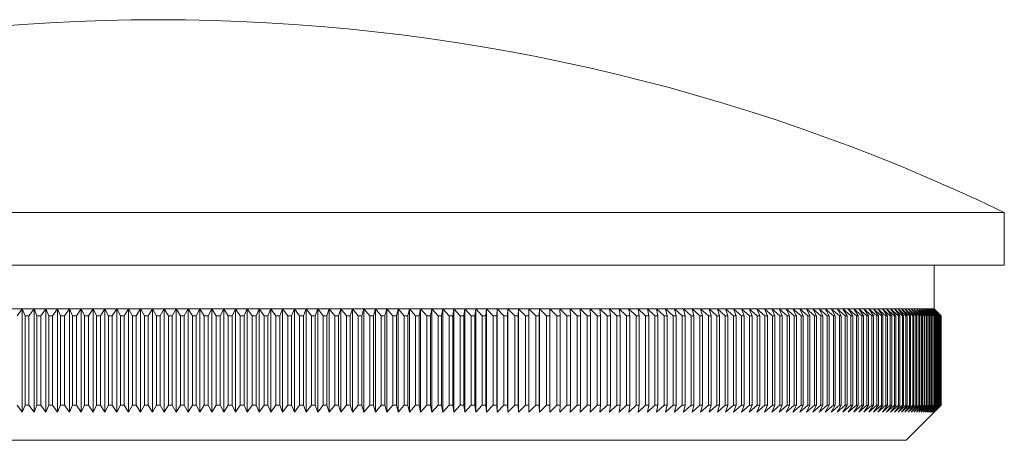
# Model space of a CAD drawing. Units: millimetres. Extents: x 4 to 234, y 4 to 164.
# Drawn here: x 32 to 60, y 84 to 96 of the extents above; entities that cross this region are included whole.
import ezdxf

# ---------------------------------------------------------------- set-up
doc = ezdxf.new("R2010")
doc.units = ezdxf.units.MM
doc.header["$LTSCALE"] = 0.8

msp = doc.modelspace()

# ---------------------------------------------------------------- linework, layer by layer
at = {"color": 7, "linetype": 'Continuous', "lineweight": 15}
for p, q in [((60.176, 90.296), (11.876, 90.296)), ((60.176, 88.796), (60.176, 90.296)), ((60.176, 88.796), (11.876, 88.796)), ((58.176, 87.546), (58.176, 88.796)), ((32.142, 87.546), (31.809, 87.546)), ((32.142, 87.546), (31.994, 87.346)), ((32.477, 87.546), (32.142, 87.546)), ((32.221, 87.346), (32.142, 87.546)), ((32.142, 87.546), (32.142, 84.596)), ((32.477, 87.546), (32.331, 87.346)), ((32.812, 87.546), (32.477, 87.546)), ((32.559, 87.346), (32.477, 87.546)), ((32.477, 87.546), (32.477, 84.596)), ((32.812, 87.546), (32.669, 87.346)), ((33.149, 87.546), (32.812, 87.546)), ((32.898, 87.346), (32.812, 87.546)), ((32.812, 87.546), (32.812, 84.596)), ((33.149, 87.546), (33.008, 87.346)), ((33.486, 87.546), (33.149, 87.546)), ((33.237, 87.346), (33.149, 87.546)), ((33.149, 87.546), (33.149, 84.596)), ((33.486, 87.546), (33.348, 87.346)), ((33.823, 87.546), (33.486, 87.546)), ((33.577, 87.346), (33.486, 87.546)), ((33.486, 87.546), (33.486, 84.596)), ((33.823, 87.546), (33.688, 87.346)), ((34.161, 87.546), (33.823, 87.546)), ((33.918, 87.346), (33.823, 87.546)), ((33.823, 87.546), (33.823, 84.596)), ((34.161, 87.546), (34.029, 87.346)), ((34.5, 87.546), (34.161, 87.546)), ((34.259, 87.346), (34.161, 87.546)), ((34.161, 87.546), (34.161, 84.596)), ((34.5, 87.546), (34.371, 87.346)), ((34.838, 87.546), (34.5, 87.546)), ((34.601, 87.346), (34.5, 87.546)), ((34.5, 87.546), (34.5, 84.596)), ((34.838, 87.546), (34.712, 87.346)), ((35.177, 87.546), (34.838, 87.546)), ((34.943, 87.346), (34.838, 87.546)), ((34.838, 87.546), (34.838, 84.596)), ((35.177, 87.546), (35.055, 87.346)), ((35.517, 87.546), (35.177, 87.546)), ((35.285, 87.346), (35.177, 87.546)), ((35.177, 87.546), (35.177, 84.596)), ((35.517, 87.546), (35.397, 87.346)), ((35.856, 87.546), (35.517, 87.546)), ((35.627, 87.346), (35.517, 87.546)), ((35.517, 87.546), (35.517, 84.596)), ((35.856, 87.546), (35.739, 87.346)), ((36.196, 87.546), (35.856, 87.546)), ((35.97, 87.346), (35.856, 87.546)), ((35.856, 87.546), (35.856, 84.596)), ((36.196, 87.546), (36.082, 87.346)), ((36.196, 87.546), (36.196, 84.596)), ((36.312, 87.346), (36.196, 87.546)), ((36.535, 87.546), (36.196, 87.546)), ((36.535, 87.546), (36.424, 87.346)), ((36.535, 87.546), (36.535, 84.596)), ((36.874, 87.546), (36.535, 87.546)), ((36.655, 87.346), (36.535, 87.546)), ((36.874, 87.546), (36.767, 87.346)), ((36.874, 87.546), (36.874, 84.596)), ((37.213, 87.546), (36.874, 87.546)), ((36.997, 87.346), (36.874, 87.546)), ((37.213, 87.546), (37.109, 87.346)), ((37.213, 87.546), (37.213, 84.596)), ((37.552, 87.546), (37.213, 87.546)), ((37.339, 87.346), (37.213, 87.546)), ((37.552, 87.546), (37.451, 87.346)), ((37.552, 87.546), (37.552, 84.596)), ((37.681, 87.346), (37.552, 87.546)), ((37.891, 87.546), (37.552, 87.546)), ((37.891, 87.546), (37.792, 87.346)), ((37.891, 87.546), (37.891, 84.596)), ((38.229, 87.546), (37.891, 87.546)), ((38.022, 87.346), (37.891, 87.546)), ((38.229, 87.546), (38.134, 87.346)), ((38.229, 87.546), (38.229, 84.596)), ((38.363, 87.346), (38.229, 87.546)), ((38.566, 87.546), (38.229, 87.546)), ((38.566, 87.546), (38.474, 87.346)), ((38.566, 87.546), (38.566, 84.596)), ((38.903, 87.546), (38.566, 87.546)), ((38.703, 87.346), (38.566, 87.546)), ((38.903, 87.546), (38.815, 87.346)), ((38.903, 87.546), (38.903, 84.596)), ((39.239, 87.546), (38.903, 87.546)), ((39.043, 87.346), (38.903, 87.546)), ((39.239, 87.546), (39.154, 87.346)), ((39.575, 87.546), (39.239, 87.546)), ((39.239, 87.546), (39.239, 84.596)), ((39.382, 87.346), (39.239, 87.546)), ((39.575, 87.546), (39.493, 87.346)), ((39.909, 87.546), (39.575, 87.546)), ((39.575, 87.546), (39.575, 84.596)), ((39.72, 87.346), (39.575, 87.546)), ((39.909, 87.546), (39.831, 87.346)), ((40.243, 87.546), (39.909, 87.546)), ((39.909, 87.546), (39.909, 84.596)), ((40.058, 87.346), (39.909, 87.546)), ((40.243, 87.546), (40.168, 87.346)), ((40.576, 87.546), (40.243, 87.546)), ((40.243, 87.546), (40.243, 84.596)), ((40.394, 87.346), (40.243, 87.546)), ((40.576, 87.546), (40.504, 87.346)), ((40.907, 87.546), (40.576, 87.546)), ((40.576, 87.546), (40.576, 84.596)), ((40.73, 87.346), (40.576, 87.546)), ((40.907, 87.546), (40.839, 87.346)), ((41.238, 87.546), (40.907, 87.546)), ((40.907, 87.546), (40.907, 84.596)), ((41.064, 87.346), (40.907, 87.546)), ((41.238, 87.546), (41.173, 87.346)), ((41.567, 87.546), (41.238, 87.546)), ((41.238, 87.546), (41.238, 84.596)), ((41.397, 87.346), (41.238, 87.546)), ((41.567, 87.546), (41.505, 87.346)), ((41.895, 87.546), (41.567, 87.546)), ((41.567, 87.546), (41.567, 84.596)), ((41.729, 87.346), (41.567, 87.546)), ((41.895, 87.546), (41.837, 87.346)), ((42.222, 87.546), (41.895, 87.546)), ((41.895, 87.546), (41.895, 84.596)), ((42.059, 87.346), (41.895, 87.546)), ((42.222, 87.546), (42.167, 87.346)), ((42.547, 87.546), (42.222, 87.546)), ((42.222, 87.546), (42.222, 84.596)), ((42.388, 87.346), (42.222, 87.546)), ((42.547, 87.546), (42.496, 87.346)), ((42.871, 87.546), (42.547, 87.546)), ((42.547, 87.546), (42.547, 84.596)), ((42.716, 87.346), (42.547, 87.546)), ((42.871, 87.546), (42.823, 87.346)), ((43.193, 87.546), (42.871, 87.546)), ((42.871, 87.546), (42.871, 84.596)), ((43.042, 87.346), (42.871, 87.546)), ((43.193, 87.546), (43.148, 87.346)), ((43.513, 87.546), (43.193, 87.546)), ((43.193, 87.546), (43.193, 84.596)), ((43.366, 87.346), (43.193, 87.546)), ((43.513, 87.546), (43.472, 87.346)), ((43.831, 87.546), (43.513, 87.546)), ((43.513, 87.546), (43.513, 84.596)), ((43.689, 87.346), (43.513, 87.546)), ((43.831, 87.546), (43.794, 87.346)), ((44.148, 87.546), (43.831, 87.546)), ((43.831, 87.546), (43.831, 84.596)), ((44.01, 87.346), (43.831, 87.546)), ((44.148, 87.546), (44.114, 87.346)), ((44.463, 87.546), (44.148, 87.546)), ((44.148, 87.546), (44.148, 84.596)), ((44.329, 87.346), (44.148, 87.546)), ((44.463, 87.546), (44.432, 87.346)), ((44.776, 87.546), (44.463, 87.546)), ((44.463, 87.546), (44.463, 84.596)), ((44.646, 87.346), (44.463, 87.546)), ((44.776, 87.546), (44.749, 87.346)), ((45.087, 87.546), (44.776, 87.546)), ((44.776, 87.546), (44.776, 84.596)), ((44.961, 87.346), (44.776, 87.546)), ((45.087, 87.546), (45.063, 87.346)), ((45.395, 87.546), (45.087, 87.546)), ((45.087, 87.546), (45.087, 84.596)), ((45.274, 87.346), (45.087, 87.546)), ((45.395, 87.546), (45.375, 87.346)), ((45.702, 87.546), (45.395, 87.546)), ((45.395, 87.546), (45.395, 84.596)), ((45.584, 87.346), (45.395, 87.546)), ((45.702, 87.546), (45.685, 87.346)), ((46.006, 87.546), (45.702, 87.546)), ((45.702, 87.546), (45.702, 84.596)), ((45.893, 87.346), (45.702, 87.546)), ((46.006, 87.546), (45.993, 87.346)), ((46.308, 87.546), (46.006, 87.546)), ((46.006, 87.546), (46.006, 84.596)), ((46.199, 87.346), (46.006, 87.546)), ((46.308, 87.546), (46.298, 87.346)), ((46.607, 87.546), (46.308, 87.546)), ((46.308, 87.546), (46.308, 84.596)), ((46.503, 87.346), (46.308, 87.546)), ((46.607, 87.546), (46.601, 87.346)), ((46.904, 87.546), (46.607, 87.546)), ((46.607, 87.546), (46.607, 84.596)), ((46.804, 87.346), (46.607, 87.546)), ((46.904, 87.546), (46.902, 87.346)), ((47.199, 87.546), (46.904, 87.546)), ((46.904, 87.546), (46.904, 84.596)), ((47.103, 87.346), (46.904, 87.546)), ((47.49, 87.546), (47.199, 87.546)), ((47.199, 87.546), (47.2, 87.346)), ((47.399, 87.346), (47.199, 87.546)), ((47.78, 87.546), (47.49, 87.546)), ((47.49, 87.546), (47.495, 87.346)), ((47.692, 87.346), (47.49, 87.546)), ((48.066, 87.546), (47.78, 87.546)), ((47.78, 87.546), (47.788, 87.346)), ((47.983, 87.346), (47.78, 87.546)), ((48.349, 87.546), (48.066, 87.546)), ((48.066, 87.546), (48.078, 87.346)), ((48.271, 87.346), (48.066, 87.546)), ((48.63, 87.546), (48.349, 87.546)), ((48.349, 87.546), (48.365, 87.346)), ((48.556, 87.346), (48.349, 87.546)), ((48.908, 87.546), (48.63, 87.546)), ((48.63, 87.546), (48.649, 87.346)), ((48.838, 87.346), (48.63, 87.546)), ((49.182, 87.546), (48.908, 87.546)), ((48.908, 87.546), (48.93, 87.346)), ((49.117, 87.346), (48.908, 87.546)), ((49.454, 87.546), (49.182, 87.546)), ((49.182, 87.546), (49.208, 87.346)), ((49.394, 87.346), (49.182, 87.546)), ((49.722, 87.546), (49.454, 87.546)), ((49.454, 87.546), (49.483, 87.346)), ((49.666, 87.346), (49.454, 87.546)), ((49.987, 87.546), (49.722, 87.546)), ((49.722, 87.546), (49.755, 87.346)), ((49.936, 87.346), (49.722, 87.546)), ((50.249, 87.546), (49.987, 87.546)), ((49.987, 87.546), (50.024, 87.346)), ((50.203, 87.346), (49.987, 87.546)), ((50.508, 87.546), (50.249, 87.546)), ((50.249, 87.546), (50.289, 87.346)), ((50.466, 87.346), (50.249, 87.546)), ((50.763, 87.546), (50.508, 87.546)), ((50.508, 87.546), (50.551, 87.346)), ((50.725, 87.346), (50.508, 87.546)), ((51.014, 87.546), (50.763, 87.546)), ((50.763, 87.546), (50.81, 87.346)), ((50.982, 87.346), (50.763, 87.546)), ((51.263, 87.546), (51.014, 87.546)), ((51.014, 87.546), (51.065, 87.346)), ((51.234, 87.346), (51.014, 87.546)), ((51.507, 87.546), (51.263, 87.546)), ((51.263, 87.546), (51.316, 87.346)), ((51.484, 87.346), (51.263, 87.546)), ((51.748, 87.546), (51.507, 87.546)), ((51.507, 87.546), (51.564, 87.346)), ((51.729, 87.346), (51.507, 87.546)), ((51.985, 87.546), (51.748, 87.546)), ((51.748, 87.546), (51.809, 87.346)), ((51.971, 87.346), (51.748, 87.546)), ((52.219, 87.546), (51.985, 87.546)), ((51.985, 87.546), (52.049, 87.346)), ((52.209, 87.346), (51.985, 87.546)), ((52.449, 87.546), (52.219, 87.546)), ((52.219, 87.546), (52.286, 87.346)), ((52.444, 87.346), (52.219, 87.546)), ((52.674, 87.546), (52.449, 87.546)), ((52.449, 87.546), (52.519, 87.346)), ((52.674, 87.346), (52.449, 87.546)), ((52.896, 87.546), (52.674, 87.546)), ((52.674, 87.546), (52.748, 87.346)), ((52.901, 87.346), (52.674, 87.546)), ((53.114, 87.546), (52.896, 87.546)), ((52.896, 87.546), (52.974, 87.346)), ((53.123, 87.346), (52.896, 87.546)), ((53.328, 87.546), (53.114, 87.546)), ((53.114, 87.546), (53.195, 87.346)), ((53.342, 87.346), (53.114, 87.546)), ((53.538, 87.546), (53.328, 87.546)), ((53.328, 87.546), (53.412, 87.346)), ((53.556, 87.346), (53.328, 87.546)), ((53.744, 87.546), (53.538, 87.546)), ((53.538, 87.546), (53.625, 87.346)), ((53.767, 87.346), (53.538, 87.546)), ((53.946, 87.546), (53.744, 87.546)), ((53.744, 87.546), (53.834, 87.346)), ((53.973, 87.346), (53.744, 87.546)), ((54.143, 87.546), (53.946, 87.546)), ((53.946, 87.546), (54.039, 87.346)), ((54.175, 87.346), (53.946, 87.546)), ((54.336, 87.546), (54.143, 87.546)), ((54.143, 87.546), (54.24, 87.346)), ((54.373, 87.346), (54.143, 87.546)), ((54.525, 87.546), (54.336, 87.546)), ((54.336, 87.546), (54.436, 87.346)), ((54.566, 87.346), (54.336, 87.546)), ((54.709, 87.546), (54.525, 87.546)), ((54.525, 87.546), (54.628, 87.346)), ((54.755, 87.346), (54.525, 87.546)), ((54.89, 87.546), (54.709, 87.546)), ((54.709, 87.546), (54.816, 87.346)), ((54.94, 87.346), (54.709, 87.546)), ((55.065, 87.546), (54.89, 87.546)), ((54.89, 87.546), (54.999, 87.346)), ((55.12, 87.346), (54.89, 87.546)), ((55.236, 87.546), (55.065, 87.546)), ((55.065, 87.546), (55.178, 87.346)), ((55.296, 87.346), (55.065, 87.546)), ((55.403, 87.546), (55.236, 87.546)), ((55.236, 87.546), (55.352, 87.346)), ((55.467, 87.346), (55.236, 87.546)), ((55.565, 87.546), (55.403, 87.546)), ((55.403, 87.546), (55.522, 87.346)), ((55.634, 87.346), (55.403, 87.546)), ((55.723, 87.546), (55.565, 87.546)), ((55.565, 87.546), (55.687, 87.346)), ((55.796, 87.346), (55.565, 87.546)), ((55.876, 87.546), (55.723, 87.546)), ((55.723, 87.546), (55.848, 87.346)), ((55.953, 87.346), (55.723, 87.546)), ((56.024, 87.546), (55.876, 87.546)), ((55.876, 87.546), (56.004, 87.346)), ((56.106, 87.346), (55.876, 87.546)), ((56.168, 87.546), (56.024, 87.546)), ((56.024, 87.546), (56.155, 87.346)), ((56.254, 87.346), (56.024, 87.546)), ((56.307, 87.546), (56.168, 87.546)), ((56.168, 87.546), (56.301, 87.346)), ((56.397, 87.346), (56.168, 87.546)), ((56.441, 87.546), (56.307, 87.546)), ((56.307, 87.546), (56.443, 87.346)), ((56.536, 87.346), (56.307, 87.546)), ((56.57, 87.546), (56.441, 87.546)), ((56.441, 87.546), (56.58, 87.346)), ((56.669, 87.346), (56.441, 87.546)), ((56.694, 87.546), (56.57, 87.546)), ((56.57, 87.546), (56.712, 87.346)), ((56.798, 87.346), (56.57, 87.546)), ((56.814, 87.546), (56.694, 87.546)), ((56.694, 87.546), (56.839, 87.346)), ((56.922, 87.346), (56.694, 87.546)), ((56.929, 87.546), (56.814, 87.546)), ((56.814, 87.546), (56.962, 87.346)), ((57.041, 87.346), (56.814, 87.546)), ((57.039, 87.546), (56.929, 87.546)), ((56.929, 87.546), (57.079, 87.346)), ((57.155, 87.346), (56.929, 87.546)), ((57.144, 87.546), (57.039, 87.546)), ((57.039, 87.546), (57.192, 87.346)), ((57.265, 87.346), (57.039, 87.546)), ((57.243, 87.546), (57.144, 87.546)), ((57.144, 87.546), (57.299, 87.346)), ((57.369, 87.346), (57.144, 87.546)), ((57.338, 87.546), (57.243, 87.546)), ((57.243, 87.546), (57.402, 87.346)), ((57.468, 87.346), (57.243, 87.546)), ((57.428, 87.546), (57.338, 87.546)), ((57.338, 87.546), (57.499, 87.346)), ((57.562, 87.346), (57.338, 87.546)), ((57.513, 87.546), (57.428, 87.546)), ((57.428, 87.546), (57.592, 87.346)), ((57.651, 87.346), (57.428, 87.546)), ((57.593, 87.546), (57.513, 87.546)), ((57.513, 87.546), (57.679, 87.346)), ((57.735, 87.346), (57.513, 87.546)), ((57.668, 87.546), (57.593, 87.546)), ((57.593, 87.546), (57.761, 87.346)), ((57.814, 87.346), (57.593, 87.546)), ((57.738, 87.546), (57.668, 87.546)), ((57.668, 87.546), (57.839, 87.346)), ((57.888, 87.346), (57.668, 87.546)), ((57.802, 87.546), (57.738, 87.546)), ((57.738, 87.546), (57.911, 87.346)), ((57.956, 87.346), (57.738, 87.546)), ((57.862, 87.546), (57.802, 87.546)), ((57.802, 87.546), (57.978, 87.346)), ((58.02, 87.346), (57.802, 87.546)), ((57.916, 87.546), (57.862, 87.546)), ((57.862, 87.546), (58.039, 87.346)), ((58.078, 87.346), (57.862, 87.546)), ((57.965, 87.546), (57.916, 87.546)), ((57.916, 87.546), (58.096, 87.346)), ((58.131, 87.346), (57.916, 87.546)), ((58.01, 87.546), (57.965, 87.546)), ((57.965, 87.546), (58.147, 87.346)), ((58.179, 87.346), (57.965, 87.546)), ((58.048, 87.546), (58.01, 87.546)), ((58.01, 87.546), (58.194, 87.346)), ((58.222, 87.346), (58.01, 87.546)), ((58.082, 87.546), (58.048, 87.546)), ((58.048, 87.546), (58.235, 87.346)), ((58.259, 87.346), (58.048, 87.546)), ((58.111, 87.546), (58.082, 87.546)), ((58.082, 87.546), (58.271, 87.346)), ((58.292, 87.346), (58.082, 87.546)), ((58.134, 87.546), (58.111, 87.546)), ((58.111, 87.546), (58.301, 87.346)), ((58.319, 87.346), (58.111, 87.546)), ((58.152, 87.546), (58.134, 87.546)), ((58.134, 87.546), (58.326, 87.346)), ((58.341, 87.346), (58.134, 87.546)), ((58.165, 87.546), (58.152, 87.546)), ((58.152, 87.546), (58.347, 87.346)), ((58.357, 87.346), (58.152, 87.546)), ((58.173, 87.546), (58.165, 87.546)), ((58.165, 87.546), (58.361, 87.346)), ((58.369, 87.346), (58.165, 87.546)), ((58.176, 87.546), (58.173, 87.546)), ((58.173, 87.546), (58.371, 87.346)), ((58.375, 87.346), (58.173, 87.546)), ((58.176, 87.546), (58.376, 87.346)), ((32.331, 87.346), (32.221, 87.346)), ((32.221, 87.346), (32.221, 84.796)), ((32.331, 87.346), (32.331, 84.796)), ((32.669, 87.346), (32.559, 87.346)), ((32.559, 87.346), (32.559, 84.796)), ((32.669, 87.346), (32.669, 84.796)), ((33.008, 87.346), (32.898, 87.346)), ((32.898, 87.346), (32.898, 84.796)), ((33.008, 87.346), (33.008, 84.796)), ((33.348, 87.346), (33.237, 87.346)), ((33.237, 87.346), (33.237, 84.796)), ((33.348, 87.346), (33.348, 84.796)), ((33.688, 87.346), (33.577, 87.346)), ((33.577, 87.346), (33.577, 84.796)), ((33.688, 87.346), (33.688, 84.796)), ((34.029, 87.346), (33.918, 87.346)), ((33.918, 87.346), (33.918, 84.796)), ((34.029, 87.346), (34.029, 84.796)), ((34.371, 87.346), (34.259, 87.346)), ((34.259, 87.346), (34.259, 84.796)), ((34.371, 87.346), (34.371, 84.796)), ((34.712, 87.346), (34.601, 87.346)), ((34.601, 87.346), (34.601, 84.796)), ((34.712, 87.346), (34.712, 84.796)), ((35.055, 87.346), (34.943, 87.346)), ((34.943, 87.346), (34.943, 84.796)), ((35.055, 87.346), (35.055, 84.796)), ((35.397, 87.346), (35.285, 87.346)), ((35.285, 87.346), (35.285, 84.796)), ((35.397, 87.346), (35.397, 84.796)), ((35.739, 87.346), (35.627, 87.346)), ((35.627, 87.346), (35.627, 84.796)), ((35.739, 87.346), (35.739, 84.796)), ((36.082, 87.346), (35.97, 87.346)), ((35.97, 87.346), (35.97, 84.796)), ((36.082, 87.346), (36.082, 84.796)), ((36.312, 87.346), (36.312, 84.796)), ((36.424, 87.346), (36.312, 87.346)), ((36.424, 87.346), (36.424, 84.796)), ((36.767, 87.346), (36.655, 87.346)), ((36.655, 87.346), (36.655, 84.796)), ((36.767, 87.346), (36.767, 84.796)), ((37.109, 87.346), (36.997, 87.346)), ((36.997, 87.346), (36.997, 84.796)), ((37.109, 87.346), (37.109, 84.796)), ((37.451, 87.346), (37.339, 87.346)), ((37.339, 87.346), (37.339, 84.796)), ((37.451, 87.346), (37.451, 84.796)), ((37.681, 87.346), (37.681, 84.796)), ((37.792, 87.346), (37.681, 87.346)), ((37.792, 87.346), (37.792, 84.796)), ((38.134, 87.346), (38.022, 87.346)), ((38.022, 87.346), (38.022, 84.796)), ((38.134, 87.346), (38.134, 84.796)), ((38.363, 87.346), (38.363, 84.796)), ((38.474, 87.346), (38.363, 87.346)), ((38.474, 87.346), (38.474, 84.796)), ((38.815, 87.346), (38.703, 87.346)), ((38.703, 87.346), (38.703, 84.796)), ((38.815, 87.346), (38.815, 84.796)), ((39.043, 87.346), (39.043, 84.796)), ((39.154, 87.346), (39.043, 87.346)), ((39.154, 87.346), (39.154, 84.796)), ((39.493, 87.346), (39.382, 87.346)), ((39.382, 87.346), (39.382, 84.796)), ((39.493, 87.346), (39.493, 84.796)), ((39.72, 87.346), (39.72, 84.796)), ((39.831, 87.346), (39.72, 87.346)), ((39.831, 87.346), (39.831, 84.796)), ((40.058, 87.346), (40.058, 84.796)), ((40.168, 87.346), (40.058, 87.346)), ((40.168, 87.346), (40.168, 84.796)), ((40.504, 87.346), (40.394, 87.346)), ((40.394, 87.346), (40.394, 84.796)), ((40.504, 87.346), (40.504, 84.796)), ((40.73, 87.346), (40.73, 84.796)), ((40.839, 87.346), (40.73, 87.346)), ((40.839, 87.346), (40.839, 84.796)), ((41.173, 87.346), (41.064, 87.346)), ((41.064, 87.346), (41.064, 84.796)), ((41.173, 87.346), (41.173, 84.796)), ((41.505, 87.346), (41.397, 87.346)), ((41.397, 87.346), (41.397, 84.796)), ((41.505, 87.346), (41.505, 84.796)), ((41.837, 87.346), (41.729, 87.346)), ((41.729, 87.346), (41.729, 84.796)), ((41.837, 87.346), (41.837, 84.796)), ((42.167, 87.346), (42.059, 87.346)), ((42.059, 87.346), (42.059, 84.796)), ((42.167, 87.346), (42.167, 84.796)), ((42.496, 87.346), (42.388, 87.346)), ((42.388, 87.346), (42.388, 84.796)), ((42.496, 87.346), (42.496, 84.796)), ((42.823, 87.346), (42.716, 87.346)), ((42.716, 87.346), (42.716, 84.796)), ((42.823, 87.346), (42.823, 84.796)), ((43.042, 87.346), (43.042, 84.796)), ((43.148, 87.346), (43.042, 87.346)), ((43.148, 87.346), (43.148, 84.796)), ((43.366, 87.346), (43.366, 84.796)), ((43.472, 87.346), (43.366, 87.346)), ((43.472, 87.346), (43.472, 84.796)), ((43.794, 87.346), (43.689, 87.346)), ((43.689, 87.346), (43.689, 84.796)), ((43.794, 87.346), (43.794, 84.796)), ((44.01, 87.346), (44.01, 84.796)), ((44.114, 87.346), (44.01, 87.346)), ((44.114, 87.346), (44.114, 84.796)), ((44.432, 87.346), (44.329, 87.346)), ((44.329, 87.346), (44.329, 84.796)), ((44.432, 87.346), (44.432, 84.796)), ((44.749, 87.346), (44.646, 87.346)), ((44.646, 87.346), (44.646, 84.796)), ((44.749, 87.346), (44.749, 84.796)), ((45.063, 87.346), (44.961, 87.346)), ((44.961, 87.346), (44.961, 84.796)), ((45.063, 87.346), (45.063, 84.796)), ((45.274, 87.346), (45.274, 84.796)), ((45.375, 87.346), (45.274, 87.346)), ((45.375, 87.346), (45.375, 84.796)), ((45.584, 87.346), (45.584, 84.796)), ((45.685, 87.346), (45.584, 87.346)), ((45.685, 87.346), (45.685, 84.796)), ((45.893, 87.346), (45.893, 84.796)), ((45.993, 87.346), (45.893, 87.346)), ((45.993, 87.346), (45.993, 84.796)), ((46.199, 87.346), (46.199, 84.796)), ((46.298, 87.346), (46.199, 87.346)), ((46.298, 87.346), (46.298, 84.796)), ((46.601, 87.346), (46.503, 87.346)), ((46.503, 87.346), (46.503, 84.796)), ((46.601, 87.346), (46.601, 84.796)), ((46.902, 87.346), (46.804, 87.346)), ((46.804, 87.346), (46.804, 84.796)), ((46.902, 87.346), (46.902, 84.796)), ((47.2, 87.346), (47.103, 87.346)), ((47.103, 87.346), (47.103, 84.796)), ((47.2, 87.346), (47.2, 84.796)), ((47.495, 87.346), (47.399, 87.346)), ((47.399, 87.346), (47.399, 84.796)), ((47.495, 87.346), (47.495, 84.796)), ((47.788, 87.346), (47.692, 87.346)), ((47.692, 87.346), (47.692, 84.796)), ((47.788, 87.346), (47.788, 84.796)), ((48.078, 87.346), (47.983, 87.346)), ((47.983, 87.346), (47.983, 84.796)), ((48.078, 87.346), (48.078, 84.796)), ((48.365, 87.346), (48.271, 87.346)), ((48.271, 87.346), (48.271, 84.796)), ((48.365, 87.346), (48.365, 84.796)), ((48.649, 87.346), (48.556, 87.346)), ((48.556, 87.346), (48.556, 84.796)), ((48.649, 87.346), (48.649, 84.796)), ((48.93, 87.346), (48.838, 87.346)), ((48.838, 87.346), (48.838, 84.796)), ((48.93, 87.346), (48.93, 84.796)), ((49.208, 87.346), (49.117, 87.346)), ((49.117, 87.346), (49.117, 84.796)), ((49.208, 87.346), (49.208, 84.796)), ((49.483, 87.346), (49.394, 87.346)), ((49.394, 87.346), (49.394, 84.796)), ((49.483, 87.346), (49.483, 84.796)), ((49.755, 87.346), (49.666, 87.346)), ((49.666, 87.346), (49.666, 84.796)), ((49.755, 87.346), (49.755, 84.796)), ((50.024, 87.346), (49.936, 87.346)), ((49.936, 87.346), (49.936, 84.796)), ((50.024, 87.346), (50.024, 84.796)), ((50.203, 87.346), (50.203, 84.796)), ((50.289, 87.346), (50.203, 87.346)), ((50.289, 87.346), (50.289, 84.796)), ((50.551, 87.346), (50.466, 87.346)), ((50.466, 87.346), (50.466, 84.796)), ((50.551, 87.346), (50.551, 84.796)), ((50.81, 87.346), (50.725, 87.346)), ((50.725, 87.346), (50.725, 84.796)), ((50.81, 87.346), (50.81, 84.796)), ((51.065, 87.346), (50.982, 87.346)), ((50.982, 87.346), (50.982, 84.796)), ((51.065, 87.346), (51.065, 84.796)), ((51.316, 87.346), (51.234, 87.346)), ((51.234, 87.346), (51.234, 84.796)), ((51.316, 87.346), (51.316, 84.796)), ((51.484, 87.346), (51.484, 84.796)), ((51.564, 87.346), (51.484, 87.346)), ((51.564, 87.346), (51.564, 84.796)), ((51.809, 87.346), (51.729, 87.346)), ((51.729, 87.346), (51.729, 84.796)), ((51.809, 87.346), (51.809, 84.796)), ((52.049, 87.346), (51.971, 87.346)), ((51.971, 87.346), (51.971, 84.796)), ((52.049, 87.346), (52.049, 84.796)), ((52.286, 87.346), (52.209, 87.346)), ((52.209, 87.346), (52.209, 84.796)), ((52.286, 87.346), (52.286, 84.796)), ((52.519, 87.346), (52.444, 87.346)), ((52.444, 87.346), (52.444, 84.796)), ((52.519, 87.346), (52.519, 84.796)), ((52.748, 87.346), (52.674, 87.346)), ((52.674, 87.346), (52.674, 84.796)), ((52.748, 87.346), (52.748, 84.796)), ((52.901, 87.346), (52.901, 84.796)), ((52.974, 87.346), (52.901, 87.346)), ((52.974, 87.346), (52.974, 84.796)), ((53.195, 87.346), (53.123, 87.346)), ((53.123, 87.346), (53.123, 84.796)), ((53.195, 87.346), (53.195, 84.796)), ((53.412, 87.346), (53.342, 87.346)), ((53.342, 87.346), (53.342, 84.796)), ((53.412, 87.346), (53.412, 84.796)), ((53.556, 87.346), (53.556, 84.796)), ((53.625, 87.346), (53.556, 87.346)), ((53.625, 87.346), (53.625, 84.796)), ((53.834, 87.346), (53.767, 87.346)), ((53.767, 87.346), (53.767, 84.796)), ((53.834, 87.346), (53.834, 84.796)), ((54.039, 87.346), (53.973, 87.346)), ((53.973, 87.346), (53.973, 84.796)), ((54.039, 87.346), (54.039, 84.796)), ((54.175, 87.346), (54.175, 84.796)), ((54.24, 87.346), (54.175, 87.346)), ((54.24, 87.346), (54.24, 84.796)), ((54.436, 87.346), (54.373, 87.346)), ((54.373, 87.346), (54.373, 84.796)), ((54.436, 87.346), (54.436, 84.796)), ((54.628, 87.346), (54.566, 87.346)), ((54.566, 87.346), (54.566, 84.796)), ((54.628, 87.346), (54.628, 84.796)), ((54.816, 87.346), (54.755, 87.346)), ((54.755, 87.346), (54.755, 84.796)), ((54.816, 87.346), (54.816, 84.796)), ((54.999, 87.346), (54.94, 87.346)), ((54.94, 87.346), (54.94, 84.796)), ((54.999, 87.346), (54.999, 84.796)), ((55.12, 87.346), (55.12, 84.796)), ((55.178, 87.346), (55.12, 87.346)), ((55.178, 87.346), (55.178, 84.796)), ((55.352, 87.346), (55.296, 87.346)), ((55.296, 87.346), (55.296, 84.796)), ((55.352, 87.346), (55.352, 84.796)), ((55.467, 87.346), (55.467, 84.796)), ((55.522, 87.346), (55.467, 87.346)), ((55.522, 87.346), (55.522, 84.796)), ((55.634, 87.346), (55.634, 84.796)), ((55.687, 87.346), (55.634, 87.346)), ((55.687, 87.346), (55.687, 84.796)), ((55.796, 87.346), (55.796, 84.796)), ((55.848, 87.346), (55.796, 87.346)), ((55.848, 87.346), (55.848, 84.796)), ((55.953, 87.346), (55.953, 84.796)), ((56.004, 87.346), (55.953, 87.346)), ((56.004, 87.346), (56.004, 84.796)), ((56.106, 87.346), (56.106, 84.796)), ((56.155, 87.346), (56.106, 87.346)), ((56.155, 87.346), (56.155, 84.796)), ((56.254, 87.346), (56.254, 84.796)), ((56.301, 87.346), (56.254, 87.346)), ((56.301, 87.346), (56.301, 84.796)), ((56.397, 87.346), (56.397, 84.796)), ((56.443, 87.346), (56.397, 87.346)), ((56.443, 87.346), (56.443, 84.796)), ((56.536, 87.346), (56.536, 84.796)), ((56.58, 87.346), (56.536, 87.346)), ((56.58, 87.346), (56.58, 84.796)), ((56.669, 87.346), (56.669, 84.796)), ((56.712, 87.346), (56.669, 87.346)), ((56.712, 87.346), (56.712, 84.796)), ((56.798, 87.346), (56.798, 84.796)), ((56.839, 87.346), (56.798, 87.346)), ((56.839, 87.346), (56.839, 84.796)), ((56.922, 87.346), (56.922, 84.796)), ((56.962, 87.346), (56.922, 87.346)), ((56.962, 87.346), (56.962, 84.796)), ((57.041, 87.346), (57.041, 84.796)), ((57.079, 87.346), (57.041, 87.346)), ((57.079, 87.346), (57.079, 84.796)), ((57.155, 87.346), (57.155, 84.796)), ((57.192, 87.346), (57.155, 87.346)), ((57.192, 87.346), (57.192, 84.796)), ((57.265, 87.346), (57.265, 84.796)), ((57.299, 87.346), (57.265, 87.346)), ((57.299, 87.346), (57.299, 84.796)), ((57.369, 87.346), (57.369, 84.796)), ((57.402, 87.346), (57.369, 87.346)), ((57.402, 87.346), (57.402, 84.796)), ((57.468, 87.346), (57.468, 84.796)), ((57.499, 87.346), (57.468, 87.346)), ((57.499, 87.346), (57.499, 84.796)), ((57.562, 87.346), (57.562, 84.796)), ((57.592, 87.346), (57.562, 87.346)), ((57.592, 87.346), (57.592, 84.796)), ((57.651, 87.346), (57.651, 84.796)), ((57.679, 87.346), (57.651, 87.346)), ((57.679, 87.346), (57.679, 84.796)), ((57.735, 87.346), (57.735, 84.796)), ((57.761, 87.346), (57.735, 87.346)), ((57.761, 87.346), (57.761, 84.796)), ((57.814, 87.346), (57.814, 84.796)), ((57.839, 87.346), (57.814, 87.346)), ((57.839, 87.346), (57.839, 84.796)), ((57.888, 87.346), (57.888, 84.796)), ((57.911, 87.346), (57.888, 87.346)), ((57.911, 87.346), (57.911, 84.796)), ((57.956, 87.346), (57.956, 84.796)), ((57.978, 87.346), (57.956, 87.346)), ((57.978, 87.346), (57.978, 84.796)), ((58.02, 87.346), (58.02, 84.796)), ((58.039, 87.346), (58.02, 87.346)), ((58.039, 87.346), (58.039, 84.796)), ((58.078, 87.346), (58.078, 84.796)), ((58.096, 87.346), (58.078, 87.346)), ((58.096, 87.346), (58.096, 84.796)), ((58.131, 87.346), (58.131, 84.796)), ((58.147, 87.346), (58.131, 87.346)), ((58.147, 87.346), (58.147, 84.796)), ((58.179, 87.346), (58.179, 84.796)), ((58.194, 87.346), (58.179, 87.346)), ((58.194, 87.346), (58.194, 84.796)), ((58.222, 87.346), (58.222, 84.796)), ((58.235, 87.346), (58.222, 87.346)), ((58.235, 87.346), (58.235, 84.796)), ((58.259, 87.346), (58.259, 84.796)), ((58.271, 87.346), (58.259, 87.346)), ((58.271, 87.346), (58.271, 84.796)), ((58.292, 87.346), (58.292, 84.796)), ((58.301, 87.346), (58.292, 87.346)), ((58.301, 87.346), (58.301, 84.796)), ((58.319, 87.346), (58.319, 84.796)), ((58.326, 87.346), (58.319, 87.346)), ((58.326, 87.346), (58.326, 84.796)), ((58.341, 87.346), (58.341, 84.796)), ((58.347, 87.346), (58.341, 87.346)), ((58.347, 87.346), (58.347, 84.796)), ((58.357, 87.346), (58.357, 84.796)), ((58.361, 87.346), (58.357, 87.346)), ((58.361, 87.346), (58.361, 84.796)), ((58.369, 87.346), (58.369, 84.796)), ((58.371, 87.346), (58.369, 87.346)), ((58.371, 87.346), (58.371, 84.796)), ((58.375, 87.346), (58.375, 84.796)), ((58.376, 87.346), (58.375, 87.346)), ((58.376, 87.346), (58.376, 84.796)), ((31.994, 84.796), (32.142, 84.596)), ((32.142, 84.596), (32.221, 84.796)), ((32.331, 84.796), (32.221, 84.796)), ((32.331, 84.796), (32.477, 84.596)), ((32.477, 84.596), (32.559, 84.796)), ((32.669, 84.796), (32.559, 84.796)), ((32.669, 84.796), (32.812, 84.596)), ((32.812, 84.596), (32.898, 84.796)), ((33.008, 84.796), (32.898, 84.796)), ((33.008, 84.796), (33.149, 84.596)), ((33.149, 84.596), (33.237, 84.796)), ((33.348, 84.796), (33.237, 84.796)), ((33.348, 84.796), (33.486, 84.596)), ((33.486, 84.596), (33.577, 84.796)), ((33.688, 84.796), (33.577, 84.796)), ((33.688, 84.796), (33.823, 84.596)), ((33.823, 84.596), (33.918, 84.796)), ((34.029, 84.796), (33.918, 84.796)), ((34.029, 84.796), (34.161, 84.596)), ((34.161, 84.596), (34.259, 84.796)), ((34.371, 84.796), (34.259, 84.796)), ((34.371, 84.796), (34.5, 84.596)), ((34.5, 84.596), (34.601, 84.796)), ((34.712, 84.796), (34.601, 84.796)), ((34.712, 84.796), (34.838, 84.596)), ((34.838, 84.596), (34.943, 84.796)), ((35.055, 84.796), (34.943, 84.796)), ((35.055, 84.796), (35.177, 84.596)), ((35.177, 84.596), (35.285, 84.796)), ((35.397, 84.796), (35.285, 84.796)), ((35.397, 84.796), (35.517, 84.596)), ((35.517, 84.596), (35.627, 84.796)), ((35.739, 84.796), (35.627, 84.796)), ((35.739, 84.796), (35.856, 84.596)), ((35.856, 84.596), (35.97, 84.796)), ((36.082, 84.796), (35.97, 84.796)), ((36.082, 84.796), (36.196, 84.596)), ((36.196, 84.596), (36.312, 84.796)), ((36.424, 84.796), (36.312, 84.796)), ((36.424, 84.796), (36.535, 84.596)), ((36.535, 84.596), (36.655, 84.796)), ((36.767, 84.796), (36.655, 84.796)), ((36.767, 84.796), (36.874, 84.596)), ((36.874, 84.596), (36.997, 84.796)), ((37.109, 84.796), (36.997, 84.796)), ((37.109, 84.796), (37.213, 84.596)), ((37.213, 84.596), (37.339, 84.796)), ((37.451, 84.796), (37.339, 84.796)), ((37.451, 84.796), (37.552, 84.596)), ((37.552, 84.596), (37.681, 84.796)), ((37.792, 84.796), (37.681, 84.796)), ((37.792, 84.796), (37.891, 84.596)), ((37.891, 84.596), (38.022, 84.796)), ((38.134, 84.796), (38.022, 84.796)), ((38.134, 84.796), (38.229, 84.596)), ((38.229, 84.596), (38.363, 84.796)), ((38.474, 84.796), (38.363, 84.796)), ((38.474, 84.796), (38.566, 84.596)), ((38.566, 84.596), (38.703, 84.796)), ((38.815, 84.796), (38.703, 84.796)), ((38.815, 84.796), (38.903, 84.596)), ((38.903, 84.596), (39.043, 84.796)), ((39.154, 84.796), (39.043, 84.796)), ((39.154, 84.796), (39.239, 84.596)), ((39.239, 84.596), (39.382, 84.796)), ((39.493, 84.796), (39.382, 84.796)), ((39.493, 84.796), (39.575, 84.596)), ((39.575, 84.596), (39.72, 84.796)), ((39.831, 84.796), (39.72, 84.796)), ((39.831, 84.796), (39.909, 84.596)), ((39.909, 84.596), (40.058, 84.796)), ((40.168, 84.796), (40.058, 84.796)), ((40.168, 84.796), (40.243, 84.596)), ((40.243, 84.596), (40.394, 84.796)), ((40.504, 84.796), (40.394, 84.796)), ((40.504, 84.796), (40.576, 84.596)), ((40.576, 84.596), (40.73, 84.796)), ((40.839, 84.796), (40.73, 84.796)), ((40.839, 84.796), (40.907, 84.596)), ((40.907, 84.596), (41.064, 84.796)), ((41.173, 84.796), (41.064, 84.796)), ((41.173, 84.796), (41.238, 84.596)), ((41.238, 84.596), (41.397, 84.796)), ((41.505, 84.796), (41.397, 84.796)), ((41.505, 84.796), (41.567, 84.596)), ((41.567, 84.596), (41.729, 84.796)), ((41.837, 84.796), (41.729, 84.796)), ((41.837, 84.796), (41.895, 84.596)), ((41.895, 84.596), (42.059, 84.796)), ((42.167, 84.796), (42.059, 84.796)), ((42.167, 84.796), (42.222, 84.596)), ((42.222, 84.596), (42.388, 84.796)), ((42.496, 84.796), (42.388, 84.796)), ((42.496, 84.796), (42.547, 84.596)), ((42.547, 84.596), (42.716, 84.796)), ((42.823, 84.796), (42.716, 84.796)), ((42.823, 84.796), (42.871, 84.596)), ((42.871, 84.596), (43.042, 84.796)), ((43.148, 84.796), (43.042, 84.796)), ((43.148, 84.796), (43.193, 84.596)), ((43.193, 84.596), (43.366, 84.796)), ((43.472, 84.796), (43.366, 84.796)), ((43.472, 84.796), (43.513, 84.596)), ((43.513, 84.596), (43.689, 84.796)), ((43.794, 84.796), (43.689, 84.796)), ((43.794, 84.796), (43.831, 84.596)), ((43.831, 84.596), (44.01, 84.796)), ((44.114, 84.796), (44.01, 84.796)), ((44.114, 84.796), (44.148, 84.596)), ((44.148, 84.596), (44.329, 84.796)), ((44.432, 84.796), (44.329, 84.796)), ((44.432, 84.796), (44.463, 84.596)), ((44.463, 84.596), (44.646, 84.796)), ((44.749, 84.796), (44.646, 84.796)), ((44.749, 84.796), (44.776, 84.596)), ((44.776, 84.596), (44.961, 84.796)), ((45.063, 84.796), (44.961, 84.796)), ((45.063, 84.796), (45.087, 84.596)), ((45.087, 84.596), (45.274, 84.796)), ((45.375, 84.796), (45.274, 84.796)), ((45.375, 84.796), (45.395, 84.596)), ((45.395, 84.596), (45.584, 84.796)), ((45.685, 84.796), (45.584, 84.796)), ((45.685, 84.796), (45.702, 84.596)), ((45.702, 84.596), (45.893, 84.796)), ((45.993, 84.796), (45.893, 84.796)), ((45.993, 84.796), (46.006, 84.596)), ((46.006, 84.596), (46.199, 84.796)), ((46.298, 84.796), (46.199, 84.796)), ((46.298, 84.796), (46.308, 84.596)), ((46.308, 84.596), (46.503, 84.796)), ((46.601, 84.796), (46.503, 84.796)), ((46.601, 84.796), (46.607, 84.596)), ((46.607, 84.596), (46.804, 84.796)), ((46.902, 84.796), (46.804, 84.796)), ((46.902, 84.796), (46.904, 84.596)), ((46.904, 84.596), (47.103, 84.796)), ((47.2, 84.796), (47.103, 84.796)), ((47.2, 84.796), (47.199, 84.596)), ((47.199, 84.596), (47.399, 84.796)), ((47.495, 84.796), (47.399, 84.796)), ((47.495, 84.796), (47.49, 84.596)), ((47.49, 84.596), (47.692, 84.796)), ((47.788, 84.796), (47.692, 84.796)), ((47.788, 84.796), (47.78, 84.596)), ((47.78, 84.596), (47.983, 84.796)), ((48.078, 84.796), (47.983, 84.796)), ((48.078, 84.796), (48.066, 84.596)), ((48.066, 84.596), (48.271, 84.796)), ((48.365, 84.796), (48.271, 84.796)), ((48.365, 84.796), (48.349, 84.596)), ((48.349, 84.596), (48.556, 84.796)), ((48.649, 84.796), (48.556, 84.796)), ((48.649, 84.796), (48.63, 84.596)), ((48.63, 84.596), (48.838, 84.796)), ((48.93, 84.796), (48.838, 84.796)), ((48.93, 84.796), (48.908, 84.596)), ((48.908, 84.596), (49.117, 84.796)), ((49.208, 84.796), (49.117, 84.796)), ((49.208, 84.796), (49.182, 84.596)), ((49.182, 84.596), (49.394, 84.796)), ((49.483, 84.796), (49.394, 84.796)), ((49.483, 84.796), (49.454, 84.596)), ((49.454, 84.596), (49.666, 84.796)), ((49.755, 84.796), (49.666, 84.796)), ((49.755, 84.796), (49.722, 84.596)), ((49.722, 84.596), (49.936, 84.796)), ((50.024, 84.796), (49.936, 84.796)), ((50.024, 84.796), (49.987, 84.596)), ((49.987, 84.596), (50.203, 84.796)), ((50.289, 84.796), (50.203, 84.796)), ((50.289, 84.796), (50.249, 84.596)), ((50.249, 84.596), (50.466, 84.796)), ((50.551, 84.796), (50.466, 84.796)), ((50.551, 84.796), (50.508, 84.596)), ((50.508, 84.596), (50.725, 84.796)), ((50.81, 84.796), (50.725, 84.796)), ((50.81, 84.796), (50.763, 84.596)), ((50.763, 84.596), (50.982, 84.796)), ((51.065, 84.796), (50.982, 84.796)), ((51.065, 84.796), (51.014, 84.596)), ((51.014, 84.596), (51.234, 84.796)), ((51.316, 84.796), (51.234, 84.796)), ((51.316, 84.796), (51.263, 84.596)), ((51.263, 84.596), (51.484, 84.796)), ((51.564, 84.796), (51.484, 84.796)), ((51.564, 84.796), (51.507, 84.596)), ((51.507, 84.596), (51.729, 84.796)), ((51.809, 84.796), (51.729, 84.796)), ((51.809, 84.796), (51.748, 84.596)), ((51.748, 84.596), (51.971, 84.796)), ((52.049, 84.796), (51.971, 84.796)), ((52.049, 84.796), (51.985, 84.596)), ((51.985, 84.596), (52.209, 84.796)), ((52.286, 84.796), (52.209, 84.796)), ((52.286, 84.796), (52.219, 84.596)), ((52.219, 84.596), (52.444, 84.796)), ((52.519, 84.796), (52.444, 84.796)), ((52.519, 84.796), (52.449, 84.596)), ((52.449, 84.596), (52.674, 84.796)), ((52.748, 84.796), (52.674, 84.796)), ((52.748, 84.796), (52.674, 84.596)), ((52.674, 84.596), (52.901, 84.796)), ((52.974, 84.796), (52.896, 84.596)), ((52.896, 84.596), (53.123, 84.796)), ((52.974, 84.796), (52.901, 84.796)), ((53.195, 84.796), (53.114, 84.596)), ((53.114, 84.596), (53.342, 84.796)), ((53.195, 84.796), (53.123, 84.796)), ((53.412, 84.796), (53.328, 84.596)), ((53.328, 84.596), (53.556, 84.796)), ((53.412, 84.796), (53.342, 84.796)), ((53.625, 84.796), (53.538, 84.596)), ((53.538, 84.596), (53.767, 84.796)), ((53.625, 84.796), (53.556, 84.796)), ((53.834, 84.796), (53.744, 84.596)), ((53.744, 84.596), (53.973, 84.796)), ((53.834, 84.796), (53.767, 84.796)), ((54.039, 84.796), (53.946, 84.596)), ((53.946, 84.596), (54.175, 84.796)), ((54.039, 84.796), (53.973, 84.796)), ((54.24, 84.796), (54.143, 84.596)), ((54.143, 84.596), (54.373, 84.796)), ((54.24, 84.796), (54.175, 84.796)), ((54.436, 84.796), (54.336, 84.596)), ((54.336, 84.596), (54.566, 84.796)), ((54.436, 84.796), (54.373, 84.796)), ((54.628, 84.796), (54.525, 84.596)), ((54.525, 84.596), (54.755, 84.796)), ((54.628, 84.796), (54.566, 84.796)), ((54.816, 84.796), (54.709, 84.596)), ((54.709, 84.596), (54.94, 84.796)), ((54.816, 84.796), (54.755, 84.796)), ((54.999, 84.796), (54.89, 84.596)), ((54.89, 84.596), (55.12, 84.796)), ((54.999, 84.796), (54.94, 84.796)), ((55.178, 84.796), (55.065, 84.596)), ((55.065, 84.596), (55.296, 84.796)), ((55.178, 84.796), (55.12, 84.796)), ((55.352, 84.796), (55.236, 84.596)), ((55.236, 84.596), (55.467, 84.796)), ((55.352, 84.796), (55.296, 84.796)), ((55.522, 84.796), (55.403, 84.596)), ((55.403, 84.596), (55.634, 84.796)), ((55.522, 84.796), (55.467, 84.796)), ((55.687, 84.796), (55.565, 84.596)), ((55.565, 84.596), (55.796, 84.796)), ((55.687, 84.796), (55.634, 84.796)), ((55.848, 84.796), (55.723, 84.596)), ((55.723, 84.596), (55.953, 84.796)), ((55.848, 84.796), (55.796, 84.796)), ((56.004, 84.796), (55.876, 84.596)), ((55.876, 84.596), (56.106, 84.796)), ((56.004, 84.796), (55.953, 84.796)), ((56.155, 84.796), (56.024, 84.596)), ((56.024, 84.596), (56.254, 84.796)), ((56.155, 84.796), (56.106, 84.796)), ((56.301, 84.796), (56.168, 84.596)), ((56.168, 84.596), (56.397, 84.796)), ((56.301, 84.796), (56.254, 84.796)), ((56.443, 84.796), (56.307, 84.596)), ((56.307, 84.596), (56.536, 84.796)), ((56.443, 84.796), (56.397, 84.796)), ((56.58, 84.796), (56.441, 84.596)), ((56.441, 84.596), (56.669, 84.796)), ((56.58, 84.796), (56.536, 84.796)), ((56.712, 84.796), (56.57, 84.596)), ((56.57, 84.596), (56.798, 84.796)), ((56.712, 84.796), (56.669, 84.796)), ((56.839, 84.796), (56.694, 84.596)), ((56.694, 84.596), (56.922, 84.796)), ((56.839, 84.796), (56.798, 84.796)), ((56.962, 84.796), (56.814, 84.596)), ((56.814, 84.596), (57.041, 84.796)), ((56.962, 84.796), (56.922, 84.796)), ((57.079, 84.796), (56.929, 84.596)), ((56.929, 84.596), (57.155, 84.796)), ((57.192, 84.796), (57.039, 84.596)), ((57.039, 84.596), (57.265, 84.796)), ((57.079, 84.796), (57.041, 84.796)), ((57.299, 84.796), (57.144, 84.596)), ((57.144, 84.596), (57.369, 84.796)), ((57.192, 84.796), (57.155, 84.796)), ((57.402, 84.796), (57.243, 84.596)), ((57.243, 84.596), (57.468, 84.796)), ((57.299, 84.796), (57.265, 84.796)), ((57.499, 84.796), (57.338, 84.596)), ((57.338, 84.596), (57.562, 84.796)), ((57.402, 84.796), (57.369, 84.796)), ((57.592, 84.796), (57.428, 84.596)), ((57.428, 84.596), (57.651, 84.796)), ((57.499, 84.796), (57.468, 84.796)), ((57.679, 84.796), (57.513, 84.596)), ((57.513, 84.596), (57.735, 84.796)), ((57.592, 84.796), (57.562, 84.796)), ((57.761, 84.796), (57.593, 84.596)), ((57.593, 84.596), (57.814, 84.796)), ((57.679, 84.796), (57.651, 84.796)), ((57.839, 84.796), (57.668, 84.596)), ((57.668, 84.596), (57.888, 84.796)), ((57.761, 84.796), (57.735, 84.796)), ((57.911, 84.796), (57.738, 84.596)), ((57.738, 84.596), (57.956, 84.796)), ((57.978, 84.796), (57.802, 84.596)), ((57.802, 84.596), (58.02, 84.796)), ((57.839, 84.796), (57.814, 84.796)), ((58.039, 84.796), (57.862, 84.596)), ((57.862, 84.596), (58.078, 84.796)), ((57.911, 84.796), (57.888, 84.796)), ((58.096, 84.796), (57.916, 84.596)), ((57.916, 84.596), (58.131, 84.796)), ((57.978, 84.796), (57.956, 84.796)), ((58.147, 84.796), (57.965, 84.596)), ((57.965, 84.596), (58.179, 84.796)), ((58.194, 84.796), (58.01, 84.596)), ((58.01, 84.596), (58.222, 84.796)), ((58.039, 84.796), (58.02, 84.796)), ((58.235, 84.796), (58.048, 84.596)), ((58.048, 84.596), (58.259, 84.796)), ((58.096, 84.796), (58.078, 84.796)), ((58.271, 84.796), (58.082, 84.596)), ((58.082, 84.596), (58.292, 84.796)), ((58.301, 84.796), (58.111, 84.596)), ((58.111, 84.596), (58.319, 84.796)), ((58.147, 84.796), (58.131, 84.796)), ((58.326, 84.796), (58.134, 84.596)), ((58.134, 84.596), (58.341, 84.796)), ((58.347, 84.796), (58.152, 84.596)), ((58.152, 84.596), (58.357, 84.796)), ((58.361, 84.796), (58.165, 84.596)), ((58.165, 84.596), (58.369, 84.796)), ((58.371, 84.796), (58.173, 84.596)), ((58.173, 84.596), (58.375, 84.796)), ((58.376, 84.796), (58.176, 84.596)), ((58.194, 84.796), (58.179, 84.796)), ((58.235, 84.796), (58.222, 84.796)), ((58.271, 84.796), (58.259, 84.796)), ((58.301, 84.796), (58.292, 84.796)), ((58.326, 84.796), (58.319, 84.796)), ((58.347, 84.796), (58.341, 84.796)), ((58.361, 84.796), (58.357, 84.796)), ((58.371, 84.796), (58.369, 84.796)), ((58.376, 84.796), (58.375, 84.796)), ((57.376, 83.796), (58.176, 84.596)), ((57.376, 83.796), (14.676, 83.796))]:
    msp.add_line(p, q, dxfattribs=at)
msp.add_arc((36.026, 40.026), 55.77, 64.3402, 115.6598, dxfattribs=at)

doc.saveas('drawing.dxf')
